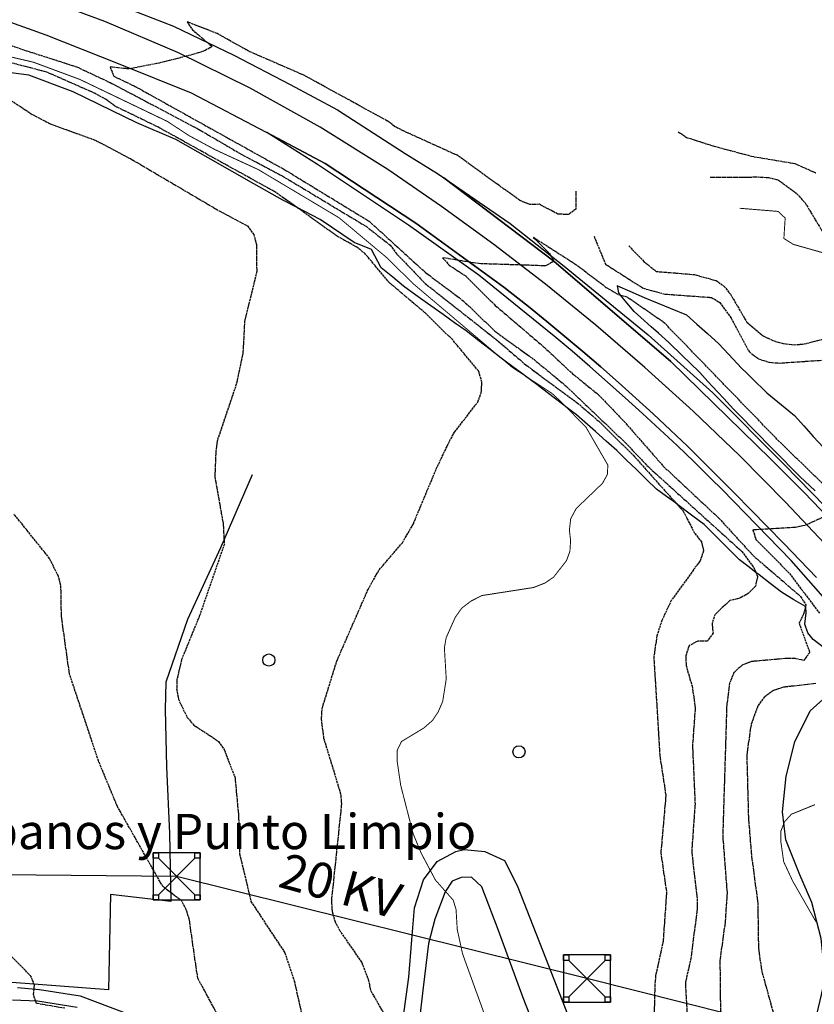
# Model space of a CAD drawing. Units: millimetres. Extents: x 438581 to 441767, y 3111500 to 3113709.
# Drawn here: x 440362 to 440531, y 3113284 to 3113493 of the extents above; entities that cross this region are included whole.
import ezdxf
from ezdxf.enums import TextEntityAlignment as Align

# ---------------------------------------------------------------- set-up
doc = ezdxf.new("R2010")
doc.units = ezdxf.units.MM
doc.linetypes.add('ESTILO_0', pattern=[0.5, 0.5, 0])
for name, color, linetype in [('5007_CURVA_DE_NIVEL_', 7, 'Continuous'), ('5008_CURVA_DE_NIVEL_', 7, 'Continuous'), ('5015_PUNTO_ACOTADO_T', 7, 'Continuous'), ('5018_ESCARPADO', 7, 'Continuous'), ('5164_LINEA_MURO_PARE', 7, 'Continuous'), ('5205_TELA_METALICA_O', 7, 'Continuous'), ('5212_LINEA_BLANCA_VI', 7, 'Continuous'), ('5213_LINEA_DE_ASFALT', 7, 'Continuous'), ('5233_EJE_DE_CARRETER', 7, 'Continuous'), ('5248_CAMINO', 7, 'Continuous'), ('5281_LINEA_ELECTRICA', 7, 'Continuous'), ('5284_TORRE_ELECTRICA', 7, 'Continuous'), ('5389_TEXTO_EDIF_CONS', 7, 'Continuous'), ('5401_TENSION_LINEA_E', 7, 'Continuous'), ('5491_CARRETERA', 7, 'Continuous'), ('5496_BORDE_CARRETERA', 7, 'Continuous'), ('5522_BORDE_MANZANA_C', 7, 'Continuous'), ('5523_RECINTO_DE_SUEL', 7, 'Continuous'), ('5524_BORDE_RECINTO_S', 7, 'Continuous'), ('5634_PIE_DE_ESCARPAD', 7, 'Continuous')]:
    doc.layers.add(name, color=color, linetype=linetype)
doc.styles.add('FUENTE01', font='swissl.ttf')
doc.styles.add('FUENTE07', font='txt')

# ---------------------------------------------------------------- blocks, each defined once
blk = doc.blocks.new('5TME')
at = {"layer": '5284_TORRE_ELECTRICA', "color": 7}
for p, q in [((-3.85, 3.85), (3.9, -3.9)), ((3.85, 3.85), (-3.85, -3.9))]:
    blk.add_line(p, q, dxfattribs=at)
for points in [[(-5, -5, 0), (5, -5, 0), (5, 5, 0), (-5, 5, 0), (-5, -5, 0)], [(-5, 5, 0), (-3.85, 5, 0), (-3.85, 3.85, 0), (-5, 3.85, 0), (-5, 5, 0)], [(3.85, 5, 0), (5, 5, 0), (5, 3.85, 0), (3.85, 3.85, 0), (3.85, 5, 0)], [(-5, -3.9, 0), (-3.85, -3.9, 0), (-3.85, -5, 0), (-5, -5, 0), (-5, -3.9, 0)], [(3.9, -3.9, 0), (5, -3.9, 0), (5, -5, 0), (3.9, -5, 0), (3.9, -3.9, 0)]]:
    blk.add_polyline3d(points, close=True, dxfattribs=at)
blk = doc.blocks.new('5PATER')
at = {"layer": '5015_PUNTO_ACOTADO_T', "color": 7}
blk.add_circle((0, 0), 1.3, dxfattribs=at)

msp = doc.modelspace()

# ---------------------------------------------------------------- linework, layer by layer
at = {"layer": '5007_CURVA_DE_NIVEL_', "color": 42, "linetype": 'ESTILO_0', "const_width": 0.2}
for points, elevation in [([(440465.23, 3113269.423), (440456.201, 3113294.355), (440455.073, 3113299.52), (440454.816, 3113303.811), (440454.217, 3113305.771), (440450.449, 3113310.03), (440447.431, 3113315.717), (440445.693, 3113319.901), (440443.051, 3113330.218), (440442.277, 3113335.467), (440442.291, 3113337.57), (440443.226, 3113339.504), (440447.99, 3113342.388), (440449.827, 3113343.993), (440451.027, 3113345.813), (440451.972, 3113347.989), (440452.735, 3113352.791), (440452.34, 3113359.428), (440452.716, 3113361.573), (440454.645, 3113365.9), (440456.001, 3113367.832), (440457.974, 3113369.346), (440460.315, 3113370.535), (440471.289, 3113372.246), (440473.687, 3113373.186), (440475.538, 3113374.436), (440478.275, 3113377.937), (440479.013, 3113379.923), (440479.164, 3113382.267), (440478.905, 3113384.419), (440479.177, 3113386.845), (440480.352, 3113389.034), (440485.953, 3113394.41), (440486.974, 3113396.274), (440487.081, 3113398.279), (440482.422, 3113406.35), (440478.142, 3113410.69), (440476.848, 3113412.003), (440475.194, 3113413.529), (440469.218, 3113417.435), (440466.751, 3113419.048), (440464.72, 3113420.765), (440445.842, 3113436.728), (440439.968, 3113442.48), (440429.959, 3113450.859), (440412.815, 3113461.089), (440403.612, 3113465.332), (440398.074, 3113468.325), (440393.453, 3113471.35), (440374.86, 3113480.273), (440365.004, 3113483.933), (440355.117, 3113486.237)], 225), ([(440515.089, 3113452.879), (440523.262, 3113452.209), (440524.764, 3113450.791), (440524.487, 3113446.456), (440526.483, 3113445.209), (440534.364, 3113442.969)], 175), ([(440531.086, 3113326.074), (440526.072, 3113324.034), (440524.655, 3113322.471), (440523.844, 3113320.431), (440523.826, 3113318.32), (440524.455, 3113313.921), (440526.336, 3113309.879), (440531.298, 3113301.194)], 200)]:
    msp.add_lwpolyline(points, dxfattribs=dict(at, elevation=elevation))
at = {"layer": '5008_CURVA_DE_NIVEL_', "color": 42, "linetype": 'ESTILO_0'}
for points, elevation in [([(440344.9, 3113492.906), (440362.476, 3113486.709), (440374.256, 3113482.917), (440381.696, 3113479.419), (440400.224, 3113469.616), (440409.127, 3113464.404), (440418.006, 3113459.689), (440435.706, 3113449.038), (440440.793, 3113445.064), (440441.967, 3113443.443), (440448.201, 3113436.928), (440463.336, 3113424.987), (440469.574, 3113419.635), (440480.568, 3113411.521), (440485.129, 3113407.601), (440492.487, 3113400.35), (440501.638, 3113390.101), (440503.063, 3113388.507), (440505.558, 3113383.737), (440506.968, 3113381.976), (440507.428, 3113380.029), (440506.665, 3113377.915), (440500.554, 3113369.48), (440498.572, 3113365.262), (440497.489, 3113361.959), (440496.844, 3113357.553), (440498.116, 3113336.535), (440499.405, 3113328.049), (440498.336, 3113315.812), (440499.547, 3113307.429), (440498.818, 3113296.977), (440497.234, 3113289.724), (440497.057, 3113287.68), (440496.906, 3113281.073)], 220), ([(440480.289, 3113456.535), (440480.281, 3113452.717), (440478.662, 3113451.523), (440476.446, 3113451.646), (440472.545, 3113453.716), (440470.469, 3113453.69), (440468.397, 3113454.516), (440455.023, 3113464.169), (440443.611, 3113469.329), (440441.709, 3113470.291), (440440.628, 3113471.214), (440422.45, 3113481.177), (440410.713, 3113486.284), (440404.071, 3113490.021), (440397.656, 3113492.524), (440398.791, 3113490.827), (440403.001, 3113487.247), (440401.161, 3113486.255), (440399.094, 3113485.611), (440391.728, 3113483.752), (440385.308, 3113482.503), (440381.297, 3113482.929), (440382.07, 3113480.972), (440386.625, 3113478.788), (440418.449, 3113461.053), (440436.352, 3113450.122), (440448.263, 3113439.272), (440456.353, 3113433.203), (440463.062, 3113426.772), (440471.411, 3113420.694), (440477.946, 3113415.297), (440490.83, 3113403.005), (440495.617, 3113397.957), (440515.54, 3113379.924), (440518.068, 3113376.527), (440518.522, 3113375.46), (440518.887, 3113374.607), (440518.439, 3113372.541), (440516.916, 3113370.945), (440515.124, 3113369.977), (440513.013, 3113369.477), (440509.865, 3113366.531), (440509.23, 3113364.624), (440509.432, 3113362.566), (440508.23, 3113360.85), (440506.181, 3113360.831), (440504.342, 3113359.852), (440503.631, 3113357.741), (440503.704, 3113355.692), (440504.985, 3113351.238), (440505.649, 3113346.74), (440505.065, 3113338.612), (440505.61, 3113326.268), (440504.899, 3113316.131), (440506.072, 3113305.978), (440506.051, 3113303.866), (440504.731, 3113293.419), (440503.55, 3113288.205), (440503.929, 3113281.222)], 215), ([(440391.349, 3113470.215), (440382.257, 3113474.626), (440380.474, 3113476.008), (440378.091, 3113477.296), (440367.865, 3113481.822), (440353.082, 3113485.676)], 230), ([(440360.306, 3113475.749), (440364.77, 3113472.822), (440368.588, 3113470.828), (440378.18, 3113467.337), (440385.69, 3113463.388), (440404.468, 3113452.333), (440410.513, 3113449.11), (440411.821, 3113447.326), (440412.379, 3113445.176), (440412.452, 3113439.406), (440409.874, 3113428.851), (440409.521, 3113422.059), (440408.121, 3113415.496), (440404.044, 3113403.389), (440403.755, 3113401.247), (440403.552, 3113395.79), (440405.326, 3113385.804), (440405.578, 3113381.475), (440400.318, 3113366.273), (440396.479, 3113356.907), (440395.507, 3113352.702), (440395.436, 3113350.677), (440395.814, 3113348.507), (440397.689, 3113344.596), (440399.117, 3113342.997), (440404.36, 3113339.517), (440405.566, 3113337.782), (440407.845, 3113331.794), (440408.603, 3113323.644), (440408.817, 3113315.639), (440411.236, 3113305.481), (440418.422, 3113294.606), (440420.418, 3113288.647), (440422.611, 3113278.848)], 235), ([(440440.302, 3113280.283), (440436.713, 3113286.548), (440436.311, 3113288.623), (440434.78, 3113292.579), (440430.222, 3113299.196), (440429.172, 3113301.065), (440428.545, 3113303.43), (440428.388, 3113305.624), (440430.541, 3113326.232), (440430.356, 3113328.317), (440426.749, 3113340.158), (440426.213, 3113344.555), (440426.413, 3113346.72), (440429.478, 3113356.613), (440436.107, 3113371.806), (440438.455, 3113375.968), (440443.403, 3113381.758), (440445.754, 3113385.803), (440450.607, 3113397.457), (440453.425, 3113403.343), (440454.522, 3113405.292), (440459.428, 3113411.677), (440460.156, 3113413.64), (440460.326, 3113415.949), (440459.582, 3113418.306), (440454.11, 3113424.881), (440448.131, 3113430.729), (440440.67, 3113437.018), (440435.51, 3113443.202), (440433.748, 3113444.598), (440429.547, 3113446.929), (440421.023, 3113453.025), (440416.531, 3113456.239), (440391.349, 3113470.215)], 230), ([(440502.011, 3113469.16), (440503.772, 3113467.942), (440509.701, 3113466.073), (440517.615, 3113463.948), (440526.823, 3113462.389), (440531.263, 3113460.39)], 165), ([(440508.81, 3113459.464), (440519.013, 3113459.535), (440521.251, 3113459.429), (440523.361, 3113458.867), (440527.266, 3113455.949), (440528.999, 3113454.022), (440532.676, 3113447.926)], 170), ([(440535.673, 3113391.502), (440523.514, 3113403.276), (440499.151, 3113428.443), (440491.211, 3113433.958), (440489.858, 3113434.349), (440489.259, 3113434.523), (440486.745, 3113435.995), (440480.301, 3113440.871), (440471.191, 3113446.693), (440474.623, 3113443.371), (440475.612, 3113441.609), (440473.851, 3113440.632), (440459.643, 3113441.1), (440451.963, 3113442.357), (440453.339, 3113440.785), (440456.907, 3113438.469), (440463.159, 3113432.208), (440473.632, 3113423.253), (440479.59, 3113417.688), (440485.089, 3113413.238), (440490.471, 3113407.614), (440498.915, 3113397.991), (440510.679, 3113386.975), (440517.95, 3113379.043), (440528.049, 3113370.345), (440529.138, 3113368.548), (440529.05, 3113368.176), (440528.679, 3113366.6), (440527.715, 3113364.671), (440529.975, 3113358.444), (440528.715, 3113356.728), (440526.743, 3113357.172), (440524.682, 3113357.134), (440517.596, 3113356.501), (440515.624, 3113355.726), (440513.867, 3113354.158), (440512.956, 3113351.873), (440512.335, 3113347.266), (440511.495, 3113319.266), (440512.418, 3113307.289), (440511.995, 3113301.02), (440510.89, 3113293.02), (440511.085, 3113275.034)], 210), ([(440484.151, 3113446.919), (440486.566, 3113441.008), (440494.623, 3113435.856), (440499.183, 3113434.64), (440509.128, 3113433.907), (440510.88, 3113432.823), (440513.296, 3113429.517), (440517.101, 3113422.402), (440519.101, 3113420.85), (440521.408, 3113420.123), (440523.62, 3113419.975), (440534.401, 3113420.694)], 210), ([(440491.517, 3113444.916), (440494.716, 3113441.593), (440497.354, 3113439.446), (440505.428, 3113438.795), (440510.077, 3113437.489), (440511.762, 3113436.33), (440513.111, 3113434.629), (440516.641, 3113428.629), (440520.066, 3113425.755), (440522.148, 3113424.743), (440524.396, 3113424.102), (440526.682, 3113423.841), (440528.819, 3113424.035), (440537.843, 3113426.281)], 205), ([(440404.815, 3113280.15), (440399.921, 3113289.218), (440398.109, 3113301.82), (440397.456, 3113303.782), (440396.512, 3113305.616), (440392.507, 3113308.642), (440382.835, 3113325.71), (440378.835, 3113335.365), (440372.666, 3113353.874), (440370.959, 3113366.076), (440370.844, 3113372.679), (440370.303, 3113374.618), (440368.447, 3113378.409), (440360.861, 3113387.867)], 240), ([(440532.812, 3113387.175), (440528.985, 3113385.452), (440526.977, 3113385.022), (440517.897, 3113384.492), (440518.538, 3113382.463), (440525.649, 3113375.257), (440532.055, 3113366.782)], 205), ([(440531.302, 3113351.83), (440524.411, 3113351.051), (440522.291, 3113350.352), (440520.383, 3113349.016), (440518.948, 3113347.067), (440517.501, 3113343.073), (440516.599, 3113336.673), (440516.959, 3113323.066), (440517.629, 3113315.047), (440518.945, 3113305.124), (440519.08, 3113295.592), (440519.743, 3113290.864), (440522.056, 3113282.423), (440525.909, 3113270.403), (440528.259, 3113266.651), (440534.293, 3113259.405)], 205), ([(440371.642, 3113282.774), (440365.64, 3113283.81), (440365.006, 3113285.718), (440365.223, 3113287.707), (440364.476, 3113289.588), (440357.264, 3113296.933)], 245)]:
    msp.add_lwpolyline(points, dxfattribs=dict(at, elevation=elevation))
at = {"layer": '5018_ESCARPADO', "color": 42}
for points in [[(440533.123, 3113359.359, 207.464), (440530.742, 3113361.189, 208.918), (440529.573, 3113362.595, 209.428), (440528.956, 3113364.428, 209.64), (440529.247, 3113366.877, 209.648), (440529.16, 3113368.111, 210.111), (440529.05, 3113368.176, 210.182), (440526.59, 3113369.658, 211.79), (440523.965, 3113371.238, 213.504), (440521.595, 3113373.077, 214.526), (440519.225, 3113374.916, 215.547), (440518.522, 3113375.46, 215.85), (440516.854, 3113376.755, 216.569), (440515.056, 3113378.151, 217.345), (440512.928, 3113380.266, 217.964), (440510.8, 3113382.38, 218.584), (440508.672, 3113384.495, 219.204), (440507.532, 3113385.628, 219.536), (440505.145, 3113387.445, 219.735), (440501.975, 3113389.857, 219.999), (440501.638, 3113390.101, 220.197), (440499.55, 3113391.623, 221.426), (440497.448, 3113393.153, 222.661), (440495.297, 3113395.244, 223.02), (440493.145, 3113397.335, 223.378), (440490.994, 3113399.426, 223.736), (440488.956, 3113401.407, 224.075), (440486.708, 3113403.394, 224.383), (440484.461, 3113405.381, 224.691), (440482.213, 3113407.368, 224.999), (440480.419, 3113408.953, 225.245), (440478.142, 3113410.69, 225.476), (440478.034, 3113410.773, 225.487), (440475.649, 3113412.592, 225.729), (440473.263, 3113414.411, 225.971), (440471.978, 3113415.392, 226.101), (440469.567, 3113417.177, 226.246), (440469.218, 3113417.435, 226.266), (440467.156, 3113418.962, 226.391), (440464.72, 3113420.765, 226.537), (440464.403, 3113421, 226.557), (440462.038, 3113422.846, 226.799), (440459.673, 3113424.691, 227.041), (440456.963, 3113426.804, 227.319), (440454.512, 3113428.534, 227.817), (440452.061, 3113430.264, 228.315), (440448.73, 3113432.614, 228.991), (440446.298, 3113434.37, 229.277), (440443.648, 3113436.282, 229.588), (440441.353, 3113438.214, 229.542), (440438.938, 3113440.247, 229.494), (440436.873, 3113444.116, 228.693), (440433.155, 3113445.626, 229.341), (440425.92, 3113450.469, 229.461), (440421.023, 3113453.025, 229.703), (440417.987, 3113454.611, 229.854), (440411.832, 3113458.075, 229.815), (440402.13, 3113463.625, 229.878), (440395.285, 3113467.468, 230.107), (440386.947, 3113471.065, 230.588), (440373.473, 3113477.644, 231.31), (440363.995, 3113481.147, 231.508), (440356.871, 3113482.067, 235.117)], [(440489.012, 3113436.418, 209.721), (440489.136, 3113436.364, 209.75), (440491.766, 3113435.229, 210.367), (440494.799, 3113433.919, 211.078), (440497.575, 3113432.783, 211.783), (440500.352, 3113431.648, 212.489), (440503.778, 3113430.247, 213.36), (440506.012, 3113428.245, 213.497), (440508.247, 3113426.243, 213.634), (440510.663, 3113424.079, 213.783), (440512.714, 3113421.889, 213.99), (440515.57, 3113418.841, 214.277), (440516.525, 3113417.905, 214.974), (440517.713, 3113416.741, 215.842), (440520.885, 3113413.631, 218.159), (440523.2, 3113411.723, 218.729), (440525.515, 3113409.814, 219.299), (440526.713, 3113408.826, 219.594), (440528.73, 3113406.606, 219.25), (440530.748, 3113404.386, 218.906), (440532.919, 3113401.996, 218.535)]]:
    msp.add_polyline3d(points, dxfattribs=at)
at = {"layer": '5164_LINEA_MURO_PARE', "color": 1}
msp.add_polyline3d([(440381.359, 3113306.963, 245.736), (440380.93, 3113286.739, 246.16), (440360.413, 3113288.247, 248.996)], dxfattribs=at)
at = {"layer": '5205_TELA_METALICA_O', "color": 1}
msp.add_polyline3d([(440411.484, 3113396.235, 234.901), (440404.762, 3113380.669, 235.398), (440397.737, 3113365.472, 236.073), (440393.139, 3113352.089, 236.748), (440393.003, 3113346.33, 237.237), (440393.296, 3113334.101, 238.13), (440393.928, 3113319.941, 239.558), (440394.183, 3113305.495, 240.256), (440381.359, 3113306.963, 242.836)], dxfattribs=at)
at = {"layer": '5212_LINEA_BLANCA_VI', "color": 7}
for points in [[(440531.39, 3113374.363, 204.769), (440527.941, 3113377.984, 205.016), (440524.476, 3113381.59, 205.263), (440520.994, 3113385.18, 205.668), (440517.497, 3113388.755, 205.761), (440513.984, 3113392.314, 206.015), (440510.454, 3113395.858, 206.269), (440506.909, 3113399.385, 206.522), (440503.978, 3113402.278, 206.731), (440500.364, 3113405.73, 207.013), (440496.715, 3113409.144, 207.295), (440493.031, 3113412.52, 207.576), (440489.312, 3113415.859, 207.858), (440485.56, 3113419.159, 208.14), (440481.773, 3113422.42, 208.426), (440477.953, 3113425.642, 208.8), (440474.101, 3113428.825, 209.175), (440470.215, 3113431.968, 209.549), (440466.298, 3113435.07, 209.924), (440464.968, 3113436.109, 210.05), (440446.294, 3113449.731, 211.313), (440426.97, 3113462.431, 212.632), (440414.583, 3113469.003, 213.522)], [(440614.857, 3113288.693, 198.076), (440614.332, 3113289.366, 198.133), (440585.639, 3113325.885, 200.76), (440564.138, 3113352.285, 202.663), (440561.89, 3113355.047, 202.863), (440558.744, 3113358.929, 203.13), (440555.56, 3113362.779, 203.398), (440552.339, 3113366.599, 203.665), (440549.081, 3113370.387, 203.933), (440545.787, 3113374.144, 204.2), (440542.456, 3113377.868, 204.467), (440539.09, 3113381.56, 204.742), (440535.687, 3113385.219, 205.04), (440532.25, 3113388.845, 205.337), (440528.777, 3113392.437, 205.635), (440525.27, 3113395.996, 205.932), (440521.728, 3113399.52, 206.23), (440518.628, 3113402.549, 206.488), (440500.474, 3113420.296, 207.963), (440475.612, 3113441.609, 210), (440452.249, 3113459.346, 212.087)]]:
    msp.add_polyline3d(points, dxfattribs=at)
at = {"layer": '5213_LINEA_DE_ASFALT', "color": 7}
msp.add_polyline3d([(440452.249, 3113459.346, 211.739), (440466.305, 3113449.661, 210.647), (440477.765, 3113440.6, 209.817), (440495.673, 3113425.945, 208.3), (440509.414, 3113413.626, 207.322), (440524.6, 3113398.302, 205.874), (440538.922, 3113383.679, 204.88), (440553.688, 3113367.582, 203.613), (440566.978, 3113352.207, 202.094)], dxfattribs=at)
at = {"layer": '5233_EJE_DE_CARRETER', "color": 7}
msp.add_polyline3d([(440607.966, 3113288.533, 198.318), (440595.925, 3113304.051, 199.431), (440552.345, 3113359.458, 203.133), (440543.463, 3113370.02, 204.156), (440534.3, 3113380.34, 204.895), (440524.862, 3113390.409, 205.719), (440515.157, 3113400.22, 206.416), (440505.191, 3113409.766, 207.193), (440494.971, 3113419.041, 207.989), (440484.505, 3113428.037, 208.829), (440473.801, 3113436.747, 209.751), (440462.866, 3113445.167, 210.373), (440451.709, 3113453.288, 211.37), (440440.337, 3113461.107, 211.901), (440425.916, 3113470.119, 212.75), (440411.058, 3113478.389, 213.426), (440395.798, 3113485.893, 215.028), (440380.177, 3113492.613, 216.031), (440364.235, 3113498.532, 216.51), (440348.014, 3113503.633, 217.675)], dxfattribs=at)
at = {"layer": '5248_CAMINO', "color": 7}
for points in [[(440550.598, 3113251.015, 199.444), (440549.808, 3113252.85, 199.323), (440545.39, 3113257.073, 200.01), (440539.877, 3113264.654, 200.268), (440534.594, 3113272.787, 200.557), (440531.596, 3113281.727, 200.901), (440532.488, 3113285.65, 200.799), (440533.277, 3113289.355, 200.807), (440532.384, 3113297.633, 200.424), (440530.425, 3113305.261, 199.956), (440527.877, 3113311.19, 199.713), (440524.878, 3113318.614, 200.104), (440524.228, 3113324.532, 200.385), (440524.972, 3113332.135, 200.315), (440526.823, 3113339.466, 200.752), (440530.051, 3113346.014, 201.924), (440534.78, 3113350.195, 202.869), (440537.615, 3113352.695, 203.004)], [(440443.302, 3113278.523, 229.89), (440444.768, 3113289.42, 228.121), (440445.407, 3113297.319, 227.121), (440445.97, 3113304.111, 225.926), (440447.908, 3113310.079, 225.127), (440450.772, 3113313.962, 224.507), (440454.749, 3113316.124, 224.057), (440456.52, 3113316.547, 223.972), (440460.908, 3113316.116, 223.786), (440465.092, 3113314.228, 223.824), (440467.841, 3113308.903, 223.724), (440473.184, 3113295.133, 223.809), (440479.153, 3113279.907, 224.011)], [(440474.43, 3113271.434, 223.728), (440469.057, 3113285.007, 223.916), (440463.868, 3113299.321, 224.212), (440460.3, 3113308.601, 224.118), (440458.082, 3113310.682, 224.345), (440455.894, 3113310.613, 224.664), (440453.993, 3113309.806, 225), (440452.497, 3113307.562, 225.179), (440450.323, 3113301.734, 226.622), (440448.939, 3113296.552, 227.121), (440447.817, 3113287.166, 228.571), (440446.922, 3113279.276, 229.455)], [(440361.596, 3113287.21, 245.261), (440366.271, 3113286.804, 244.726), (440374.954, 3113285.462, 243.471), (440384.518, 3113281.812, 242.165)], [(440374.295, 3113282.974, 243.471), (440365.88, 3113284.276, 244.476), (440360.539, 3113284.513, 245.416)]]:
    msp.add_polyline3d(points, dxfattribs=at)
at = {"layer": '5281_LINEA_ELECTRICA', "color": 6}
msp.add_polyline3d([(441000, 3113251.6, 44.496), (440984.331, 3113252.05, 49.354), (440707.184, 3113232.555, 203.532), (440482.632, 3113289.114, 222.634), (440395.42, 3113310.82, 239.099), (440268.493, 3113312.017, 246.301)], dxfattribs=at)
at = {"layer": '5491_CARRETERA', "color": 7}
for points in [[(440379.391, 3113497.612, 216.382), (440394.785, 3113491.565, 215.174), (440407.584, 3113485.406, 214.064), (440419.574, 3113479.188, 213.126), (440429.593, 3113473.807, 212.751), (440444.028, 3113464.53, 211.906), (440450.893, 3113460.282, 211.845), (440452.249, 3113459.346, 212.087), (440452.249, 3113459.346, 212.087), (440475.612, 3113441.609, 210), (440500.474, 3113420.296, 207.963), (440518.628, 3113402.549, 206.488), (440521.728, 3113399.52, 206.23), (440525.27, 3113395.996, 205.932), (440528.777, 3113392.437, 205.635), (440532.25, 3113388.845, 205.337)], [(440531.39, 3113374.363, 204.769), (440527.941, 3113377.984, 205.016), (440524.476, 3113381.59, 205.263), (440520.994, 3113385.18, 205.668), (440517.497, 3113388.755, 205.761), (440513.984, 3113392.314, 206.015), (440510.454, 3113395.858, 206.269), (440506.909, 3113399.385, 206.522), (440503.978, 3113402.278, 206.731), (440500.364, 3113405.73, 207.013), (440496.715, 3113409.144, 207.295), (440493.031, 3113412.52, 207.576), (440489.312, 3113415.859, 207.858), (440485.56, 3113419.159, 208.14), (440481.773, 3113422.42, 208.426), (440477.953, 3113425.642, 208.8), (440474.101, 3113428.825, 209.175), (440470.215, 3113431.968, 209.549), (440466.298, 3113435.07, 209.924), (440464.968, 3113436.109, 210.05), (440446.294, 3113449.731, 211.313), (440426.97, 3113462.431, 212.632), (440414.583, 3113469.003, 213.522), (440414.583, 3113469.003, 213.522), (440414.566, 3113469.015, 212.889), (440398.624, 3113477.375, 213.546), (440383.069, 3113483.56, 215.394), (440367.731, 3113489.648, 215.839), (440350.653, 3113495.775, 216.437)]]:
    msp.add_polyline3d(points, dxfattribs=at)
at = {"layer": '5496_BORDE_CARRETERA', "color": 7}
for points in [[(440531.39, 3113374.363, 204.769), (440527.941, 3113377.984, 205.016), (440524.476, 3113381.59, 205.263), (440520.994, 3113385.18, 205.668), (440517.497, 3113388.755, 205.761), (440513.984, 3113392.314, 206.015), (440510.454, 3113395.858, 206.269), (440506.909, 3113399.385, 206.522), (440503.978, 3113402.278, 206.731), (440500.364, 3113405.73, 207.013), (440496.715, 3113409.144, 207.295), (440493.031, 3113412.52, 207.576), (440489.312, 3113415.859, 207.858), (440485.56, 3113419.159, 208.14), (440481.773, 3113422.42, 208.426), (440477.953, 3113425.642, 208.8), (440474.101, 3113428.825, 209.175), (440470.215, 3113431.968, 209.549), (440466.298, 3113435.07, 209.924), (440464.968, 3113436.109, 210.05), (440446.294, 3113449.731, 211.313), (440426.97, 3113462.431, 212.632), (440414.583, 3113469.003, 213.522)], [(440614.857, 3113288.693, 198.076), (440614.332, 3113289.366, 198.133), (440585.639, 3113325.885, 200.76), (440564.138, 3113352.285, 202.663), (440561.89, 3113355.047, 202.863), (440558.744, 3113358.929, 203.13), (440555.56, 3113362.779, 203.398), (440552.339, 3113366.599, 203.665), (440549.081, 3113370.387, 203.933), (440545.787, 3113374.144, 204.2), (440542.456, 3113377.868, 204.467), (440539.09, 3113381.56, 204.742), (440535.687, 3113385.219, 205.04), (440532.25, 3113388.845, 205.337), (440528.777, 3113392.437, 205.635), (440525.27, 3113395.996, 205.932), (440521.728, 3113399.52, 206.23), (440518.628, 3113402.549, 206.488), (440500.474, 3113420.296, 207.963), (440475.612, 3113441.609, 210), (440452.249, 3113459.346, 212.087)]]:
    msp.add_polyline3d(points, dxfattribs=at)
at = {"layer": '5522_BORDE_MANZANA_C', "color": 7}
for points in [[(440531.39, 3113374.363, 204.769), (440527.941, 3113377.984, 205.016), (440524.476, 3113381.59, 205.263), (440520.994, 3113385.18, 205.668), (440517.497, 3113388.755, 205.761), (440513.984, 3113392.314, 206.015), (440510.454, 3113395.858, 206.269), (440506.909, 3113399.385, 206.522), (440503.978, 3113402.278, 206.731), (440500.364, 3113405.73, 207.013), (440496.715, 3113409.144, 207.295), (440493.031, 3113412.52, 207.576), (440489.312, 3113415.859, 207.858), (440485.56, 3113419.159, 208.14), (440481.773, 3113422.42, 208.426), (440477.953, 3113425.642, 208.8), (440474.101, 3113428.825, 209.175), (440470.215, 3113431.968, 209.549), (440466.298, 3113435.07, 209.924), (440464.968, 3113436.109, 210.05), (440446.294, 3113449.731, 211.313), (440426.97, 3113462.431, 212.632), (440414.583, 3113469.003, 213.522)], [(440614.857, 3113288.693, 198.076), (440614.332, 3113289.366, 198.133), (440585.639, 3113325.885, 200.76), (440564.138, 3113352.285, 202.663), (440561.89, 3113355.047, 202.863), (440558.744, 3113358.929, 203.13), (440555.56, 3113362.779, 203.398), (440552.339, 3113366.599, 203.665), (440549.081, 3113370.387, 203.933), (440545.787, 3113374.144, 204.2), (440542.456, 3113377.868, 204.467), (440539.09, 3113381.56, 204.742), (440535.687, 3113385.219, 205.04), (440532.25, 3113388.845, 205.337), (440528.777, 3113392.437, 205.635), (440525.27, 3113395.996, 205.932), (440521.728, 3113399.52, 206.23), (440518.628, 3113402.549, 206.488), (440500.474, 3113420.296, 207.963), (440475.612, 3113441.609, 210), (440452.249, 3113459.346, 212.087)]]:
    msp.add_polyline3d(points, dxfattribs=at)
at = {"layer": '5523_RECINTO_DE_SUEL', "color": 7}
for points in [[(440539.696, 3113362.478, 203.483), (440526.067, 3113377.954, 204.583), (440511.365, 3113393.096, 205.866), (440508.981, 3113395.456, 206.068), (440505.4, 3113398.949, 206.368), (440501.787, 3113402.41, 206.669), (440498.144, 3113405.838, 206.969), (440494.469, 3113409.233, 207.27), (440490.764, 3113412.595, 207.568), (440487.029, 3113415.923, 207.864), (440483.264, 3113419.217, 208.161), (440479.47, 3113422.478, 208.457), (440475.646, 3113425.704, 208.754), (440459.678, 3113438.662, 210.311), (440444.697, 3113449.259, 211.219), (440425.382, 3113462.167, 212.002), (440414.583, 3113469.003, 213.522), (440414.583, 3113469.003, 213.522), (440426.97, 3113462.431, 212.632), (440446.294, 3113449.731, 211.313), (440464.968, 3113436.109, 210.05), (440466.298, 3113435.07, 209.924), (440470.215, 3113431.968, 209.549), (440474.101, 3113428.825, 209.175), (440477.953, 3113425.642, 208.8), (440481.773, 3113422.42, 208.426), (440485.56, 3113419.159, 208.14), (440489.312, 3113415.859, 207.858), (440493.031, 3113412.52, 207.576), (440496.715, 3113409.144, 207.295), (440500.364, 3113405.73, 207.013), (440503.978, 3113402.278, 206.731), (440506.909, 3113399.385, 206.522), (440510.454, 3113395.858, 206.269), (440513.984, 3113392.314, 206.015), (440517.497, 3113388.755, 205.761), (440520.994, 3113385.18, 205.668), (440524.476, 3113381.59, 205.263), (440527.941, 3113377.984, 205.016), (440531.39, 3113374.363, 204.769)], [(440532.25, 3113388.845, 205.337), (440528.777, 3113392.437, 205.635), (440525.27, 3113395.996, 205.932), (440521.728, 3113399.52, 206.23), (440518.628, 3113402.549, 206.488), (440500.474, 3113420.296, 207.963), (440475.612, 3113441.609, 210), (440452.249, 3113459.346, 212.087), (440452.249, 3113459.346, 212.087), (440466.305, 3113449.661, 210.647), (440477.765, 3113440.6, 209.817), (440495.673, 3113425.945, 208.3), (440509.414, 3113413.626, 207.322), (440524.6, 3113398.302, 205.874), (440538.922, 3113383.679, 204.88)]]:
    msp.add_polyline3d(points, dxfattribs=at)
at = {"layer": '5524_BORDE_RECINTO_S', "color": 7}
for points in [[(440531.39, 3113374.363, 204.769), (440527.941, 3113377.984, 205.016), (440524.476, 3113381.59, 205.263), (440520.994, 3113385.18, 205.668), (440517.497, 3113388.755, 205.761), (440513.984, 3113392.314, 206.015), (440510.454, 3113395.858, 206.269), (440506.909, 3113399.385, 206.522), (440503.978, 3113402.278, 206.731), (440500.364, 3113405.73, 207.013), (440496.715, 3113409.144, 207.295), (440493.031, 3113412.52, 207.576), (440489.312, 3113415.859, 207.858), (440485.56, 3113419.159, 208.14), (440481.773, 3113422.42, 208.426), (440477.953, 3113425.642, 208.8), (440474.101, 3113428.825, 209.175), (440470.215, 3113431.968, 209.549), (440466.298, 3113435.07, 209.924), (440464.968, 3113436.109, 210.05), (440446.294, 3113449.731, 211.313), (440426.97, 3113462.431, 212.632), (440414.583, 3113469.003, 213.522)], [(440614.857, 3113288.693, 198.076), (440614.332, 3113289.366, 198.133), (440585.639, 3113325.885, 200.76), (440564.138, 3113352.285, 202.663), (440561.89, 3113355.047, 202.863), (440558.744, 3113358.929, 203.13), (440555.56, 3113362.779, 203.398), (440552.339, 3113366.599, 203.665), (440549.081, 3113370.387, 203.933), (440545.787, 3113374.144, 204.2), (440542.456, 3113377.868, 204.467), (440539.09, 3113381.56, 204.742), (440535.687, 3113385.219, 205.04), (440532.25, 3113388.845, 205.337), (440528.777, 3113392.437, 205.635), (440525.27, 3113395.996, 205.932), (440521.728, 3113399.52, 206.23), (440518.628, 3113402.549, 206.488), (440500.474, 3113420.296, 207.963), (440475.612, 3113441.609, 210), (440452.249, 3113459.346, 212.087)], [(440452.249, 3113459.346, 211.739), (440466.305, 3113449.661, 210.647), (440477.765, 3113440.6, 209.817), (440495.673, 3113425.945, 208.3), (440509.414, 3113413.626, 207.322), (440524.6, 3113398.302, 205.874), (440538.922, 3113383.679, 204.88), (440553.688, 3113367.582, 203.613), (440566.978, 3113352.207, 202.094)]]:
    msp.add_polyline3d(points, dxfattribs=at)
at = {"layer": '5634_PIE_DE_ESCARPAD', "color": 42}
msp.add_polyline3d([(440531.133, 3113392.82, 205.741), (440527.885, 3113395.817, 205.792), (440525.778, 3113397.953, 205.938), (440524.374, 3113399.377, 206.035), (440522.267, 3113401.513, 206.181), (440521.192, 3113402.604, 206.255), (440519.097, 3113404.752, 206.532), (440517.701, 3113406.184, 206.717), (440515.607, 3113408.331, 206.995), (440513.79, 3113410.194, 207.235), (440511.753, 3113412.397, 207.231), (440510.395, 3113413.865, 207.228), (440508.358, 3113416.068, 207.223), (440506.64, 3113417.925, 207.22), (440504.485, 3113420.012, 207.527), (440503.049, 3113421.403, 207.732), (440500.047, 3113424.311, 208.161), (440497.808, 3113426.308, 208.446), (440496.315, 3113427.639, 208.636), (440494.077, 3113429.636, 208.921), (440492.662, 3113430.898, 209.102), (440490.771, 3113433.226, 209.571), (440489.858, 3113434.349, 209.797), (440489.41, 3113434.902, 209.909), (440489.136, 3113436.364, 209.75)], dxfattribs=at)

# ---------------------------------------------------------------- block references
at = {"linetype": 'Continuous'}
for name, p in [('5PATER', (440415.035, 3113356.829, 232.444)), ('5PATER', (440468.194, 3113337.317, 222.472)), ('5TME', (440395.42, 3113310.82, 239.099)), ('5TME', (440482.632, 3113289.114, 222.634))]:
    msp.add_blockref(name, p, dxfattribs=at)

# ---------------------------------------------------------------- texts
at = {"layer": '5389_TEXTO_EDIF_CONS', "color": 7, "linetype": 'ESTILO_0', "style": 'FUENTE01'}
msp.add_text('Planta de Transferencia de Residuos Urbanos y Punto Limpio', height=7.5, dxfattribs=at).set_placement((440313.883, 3113320.371, 241.571), align=Align.MIDDLE_CENTER)
at = {"layer": '5401_TENSION_LINEA_E', "color": 7, "linetype": 'ESTILO_0', "style": 'FUENTE07'}
msp.add_text('20 KV', height=7.5, rotation=344.54, dxfattribs=at).set_placement((440430.318, 3113308.812, 229.722), align=Align.MIDDLE_CENTER)

doc.saveas('drawing.dxf')
